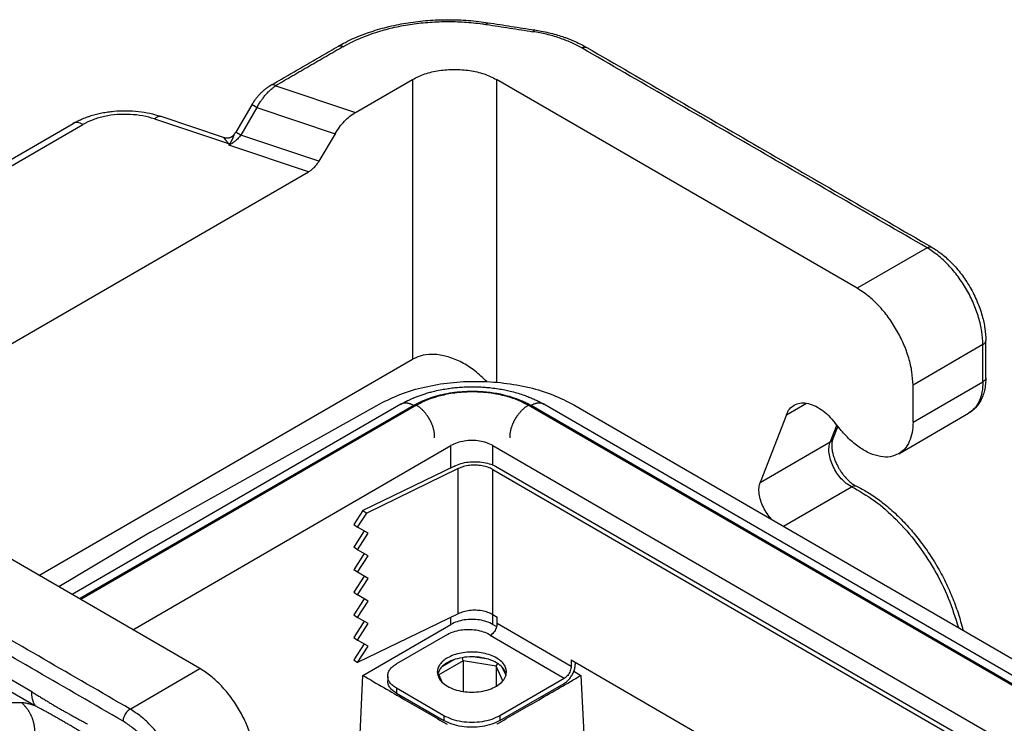
# Model space of a CAD drawing. Units: millimetres. Extents: x 0 to 297, y 0 to 210.
# Drawn here: x 21 to 41, y 54 to 68 of the extents above; entities that cross this region are included whole.
import ezdxf

# ---------------------------------------------------------------- set-up
doc = ezdxf.new("R2010")
doc.units = ezdxf.units.MM

msp = doc.modelspace()

# ---------------------------------------------------------------- linework, layer by layer
at = {"color": 2, "linetype": 'Continuous'}
for p, q in [((27.669, 66.181), (28.821, 66.848)), ((28.821, 66.848), (28.821, 61.188)), ((30.518, 66.848), (30.518, 60.723)), ((37.815, 62.624), (30.518, 66.848)), ((26.056, 66.72), (27.669, 66.181)), ((25.573, 66.336), (25.244, 65.78)), ((25.674, 66.279), (25.346, 65.723)), ((25.674, 66.279), (27.255, 65.75)), ((17.468, 63.362), (21.954, 65.958)), ((17.668, 63.342), (22.155, 65.938)), ((23.603, 66.049), (25.1, 65.549)), ((23.73, 66.102), (25.014, 65.673)), ((27.255, 65.75), (26.927, 65.194)), ((26.927, 65.194), (25.346, 65.723)), ((26.72, 64.979), (25.106, 65.518)), ((19.326, 60.7), (26.72, 64.979)), ((39.23, 63.443), (37.815, 62.624)), ((40.42, 60.815), (40.42, 61.565)), ((40.361, 61.483), (38.947, 60.664)), ((40.361, 60.733), (40.361, 61.483)), ((21.265, 56.815), (28.821, 61.188)), ((38.947, 59.914), (40.361, 60.733)), ((38.947, 59.914), (38.947, 60.664)), ((28.585, 60.277), (21.934, 56.428)), ((28.845, 60.251), (22.087, 56.339)), ((28.902, 60.256), (22.111, 56.326)), ((23.518, 57.693), (28.157, 60.286)), ((53.145, 47.533), (31.162, 60.256)), ((53.169, 47.547), (31.219, 60.251)), ((31.479, 60.277), (31.479, 60.277)), ((53.322, 47.635), (31.479, 60.277)), ((32.082, 60.266), (53.614, 47.804)), ((36.386, 60.066), (36.789, 60.299)), ((36.386, 60.066), (35.857, 58.697)), ((38.658, 59.276), (40.072, 60.094)), ((37.404, 59.859), (37.271, 59.515)), ((37.424, 59.833), (37.325, 59.576)), ((37.446, 59.805), (37.374, 59.897)), ((23.162, 55.717), (29.599, 59.443)), ((29.599, 58.994), (29.599, 59.443)), ((30.447, 59.048), (30.447, 59.443)), ((30.447, 59.443), (52.085, 46.919)), ((35.857, 58.697), (37.271, 59.515)), ((24.522, 54.93), (17.224, 59.154)), ((29.668, 59.028), (27.818, 58.13)), ((29.745, 58.975), (27.895, 58.076)), ((29.745, 56.039), (29.745, 58.975)), ((30.532, 59.006), (51.751, 46.726)), ((30.447, 56.022), (30.447, 58.957)), ((30.447, 58.957), (51.666, 46.677)), ((36.324, 57.811), (37.703, 58.61)), ((27.818, 58.13), (27.634, 57.845)), ((27.711, 57.791), (27.895, 58.076)), ((27.818, 58.13), (27.895, 58.076)), ((27.634, 57.845), (27.711, 57.791)), ((27.926, 57.667), (27.711, 57.791)), ((23.518, 57.693), (21.666, 56.583)), ((27.845, 57.714), (27.634, 57.388)), ((27.711, 57.335), (27.926, 57.667)), ((27.711, 57.335), (27.634, 57.388)), ((27.845, 57.258), (27.634, 56.931)), ((27.926, 57.211), (27.711, 57.335)), ((27.711, 56.878), (27.926, 57.211)), ((27.711, 56.878), (27.634, 56.931)), ((27.845, 56.801), (27.634, 56.475)), ((27.926, 56.754), (27.711, 56.878)), ((27.711, 56.421), (27.926, 56.754)), ((21.117, 54.459), (17.808, 56.374)), ((27.634, 56.475), (27.711, 56.421)), ((27.926, 56.297), (27.711, 56.421)), ((27.845, 56.344), (27.634, 56.018)), ((27.711, 55.965), (27.926, 56.297)), ((17.884, 56.092), (21.193, 54.177)), ((27.634, 56.018), (27.711, 55.965)), ((29.745, 56.039), (27.711, 55.051)), ((30.447, 55.823), (30.447, 56.022)), ((30.447, 56.022), (30.532, 55.972)), ((27.845, 55.888), (27.634, 55.561)), ((27.926, 55.841), (27.711, 55.965)), ((27.711, 55.508), (27.926, 55.841)), ((27.817, 54.792), (29.599, 55.823)), ((29.599, 55.823), (29.599, 55.968)), ((30.447, 55.823), (30.523, 55.779)), ((30.532, 55.842), (30.532, 55.972)), ((32.031, 54.974), (30.532, 55.842)), ((29.528, 55.622), (28.496, 55.024)), ((30.377, 55.622), (30.404, 55.606)), ((31.89, 54.729), (30.391, 55.597)), ((27.634, 55.561), (27.711, 55.508)), ((27.845, 55.431), (27.634, 55.105)), ((27.926, 55.384), (27.711, 55.508)), ((27.711, 55.051), (27.926, 55.384)), ((27.634, 55.105), (27.711, 55.051)), ((29.844, 55.085), (29.354, 54.801)), ((29.66, 55.109), (29.425, 54.973)), ((29.844, 55.085), (29.83, 55.152)), ((30.513, 54.981), (29.844, 55.085)), ((29.844, 55.085), (29.844, 54.469)), ((30.36, 55.118), (30.039, 55.167)), ((30.513, 54.981), (30.546, 55.032)), ((30.651, 54.682), (30.513, 54.981)), ((30.513, 54.981), (30.513, 54.571)), ((32.031, 55.105), (49.129, 45.209)), ((32.031, 55.105), (32.031, 54.974)), ((32.116, 55.023), (32.116, 55.056)), ((23.108, 54.112), (24.522, 54.93)), ((27.76, 53.608), (27.817, 54.792)), ((29.354, 54.801), (29.331, 54.822)), ((29.354, 54.801), (29.423, 54.652)), ((30.713, 54.792), (30.637, 54.957)), ((32.086, 54.875), (32.229, 54.792)), ((32.229, 54.792), (32.286, 53.608)), ((28.32, 54.778), (28.32, 54.681)), ((31.89, 54.729), (30.589, 53.976)), ((30.589, 53.878), (31.89, 54.631)), ((28.496, 54.533), (28.496, 54.435)), ((29.457, 53.976), (28.496, 54.533)), ((28.496, 54.435), (29.457, 53.878)), ((20.608, 54.247), (20.911, 54.244)), ((29.457, 53.976), (29.457, 53.878)), ((30.589, 53.976), (30.589, 53.878))]:
    msp.add_line(p, q, dxfattribs=at)
for points, knots in [([(27.321, 67.521), (27.368, 67.547), (27.47, 67.604), (27.63, 67.68), (27.802, 67.751), (27.978, 67.814), (28.16, 67.871), (28.35, 67.921), (28.541, 67.962), (28.803, 68.008), (29.134, 68.046), (29.472, 68.059), (29.745, 68.054), (29.953, 68.042), (30.155, 68.023), (30.288, 68.004), (30.35, 67.995)], [0, 0, 0, 0, 0.160865, 0.349119, 0.532145, 0.719365, 0.910731, 1.10279, 1.309806, 1.496933, 1.899712, 2.307368, 2.512294, 2.716556, 2.932719, 3.120167, 3.120167, 3.120167, 3.120167]), ([(27.421, 67.511), (27.425, 67.513), (27.431, 67.516), (27.444, 67.524), (27.462, 67.534), (27.537, 67.575), (27.671, 67.642), (27.87, 67.727), (28.118, 67.815), (28.417, 67.897), (28.768, 67.965), (29.131, 68.007), (29.5, 68.024), (29.869, 68.013), (30.124, 67.988), (30.264, 67.968), (30.288, 67.965), (30.306, 67.962), (30.315, 67.961), (30.319, 67.96)], [0, 0, 0, 0, 0.011195, 0.022416, 0.046488, 0.070682, 0.279774, 0.496368, 0.720198, 1.067328, 1.425619, 1.791708, 2.161979, 2.532686, 2.900071, 2.928793, 2.957462, 2.970857, 2.984241, 2.984241, 2.984241, 2.984241]), ([(30.319, 67.96), (30.32, 67.963), (30.323, 67.968), (30.326, 67.974), (30.329, 67.978), (30.331, 67.981), (30.333, 67.984), (30.335, 67.986), (30.336, 67.988), (30.338, 67.99), (30.34, 67.992), (30.343, 67.993), (30.346, 67.995), (30.348, 67.995), (30.35, 67.995)], [0, 0, 0, 0, 0.00861982, 0.01662365, 0.02036232, 0.02390949, 0.02725512, 0.03039119, 0.03331243, 0.03601727, 0.03850905, 0.04079776, 0.04484041, 0.04844061, 0.04844061, 0.04844061, 0.04844061]), ([(30.35, 67.995), (30.428, 67.983), (30.585, 67.958), (30.82, 67.922), (31.055, 67.885), (31.212, 67.861), (31.29, 67.849)], [0, 0, 0, 0, 0.237895, 0.4757901, 0.7136851, 0.9515801, 0.9515801, 0.9515801, 0.9515801]), ([(31.29, 67.849), (31.289, 67.849), (31.286, 67.849), (31.283, 67.848), (31.281, 67.846), (31.279, 67.844), (31.277, 67.842), (31.275, 67.84), (31.273, 67.838), (31.271, 67.835), (31.269, 67.832), (31.266, 67.828), (31.263, 67.822), (31.261, 67.817), (31.259, 67.814)], [0, 0, 0, 0, 0.00360007, 0.00764282, 0.00993165, 0.01242362, 0.01512868, 0.01805018, 0.02118652, 0.02453244, 0.02807993, 0.03181892, 0.03982343, 0.04844395, 0.04844395, 0.04844395, 0.04844395]), ([(32.246, 67.485), (32.174, 67.523), (32.028, 67.601), (31.788, 67.691), (31.53, 67.766), (31.351, 67.798), (31.259, 67.814)], [0, 0, 0, 0, 0.242279, 0.498768, 0.767353, 1.045294, 1.045294, 1.045294, 1.045294]), ([(31.29, 67.849), (31.335, 67.841), (31.432, 67.825), (31.577, 67.794), (31.72, 67.756), (31.831, 67.722), (31.917, 67.692), (31.982, 67.668), (32.047, 67.642), (32.133, 67.605), (32.234, 67.557), (32.311, 67.514), (32.346, 67.495)], [0, 0, 0, 0, 0.136907, 0.294343, 0.446276, 0.579021, 0.643152, 0.718433, 0.787177, 0.855139, 0.998762, 1.119754, 1.119754, 1.119754, 1.119754]), ([(27.321, 67.521), (27.323, 67.522), (27.326, 67.524), (27.332, 67.526), (27.338, 67.528), (27.344, 67.529), (27.35, 67.53), (27.356, 67.53), (27.363, 67.53), (27.369, 67.53), (27.376, 67.529), (27.382, 67.527), (27.389, 67.525), (27.396, 67.523), (27.402, 67.52), (27.409, 67.518), (27.415, 67.514), (27.419, 67.512), (27.421, 67.511)], [0, 0, 0, 0, 0.0059869, 0.0119981, 0.0180564, 0.0241824, 0.0303934, 0.0367029, 0.0431204, 0.0496511, 0.0562962, 0.0630531, 0.0699158, 0.0768756, 0.0839212, 0.0910396, 0.0982165, 0.1054367, 0.1054367, 0.1054367, 0.1054367]), ([(25.955, 66.73), (26.069, 66.796), (26.297, 66.928), (26.638, 67.126), (26.98, 67.323), (27.207, 67.455), (27.321, 67.521)], [0, 0, 0, 0, 0.394489, 0.788978, 1.183479, 1.57798, 1.57798, 1.57798, 1.57798]), ([(27.421, 67.511), (27.307, 67.445), (27.08, 67.313), (26.738, 67.116), (26.397, 66.918), (26.169, 66.786), (26.056, 66.72)], [0, 0, 0, 0, 0.3945, 0.789, 1.1835, 1.578, 1.578, 1.578, 1.578]), ([(32.246, 67.485), (32.248, 67.486), (32.252, 67.488), (32.258, 67.492), (32.265, 67.494), (32.271, 67.497), (32.278, 67.499), (32.285, 67.501), (32.291, 67.503), (32.298, 67.504), (32.304, 67.504), (32.311, 67.504), (32.317, 67.504), (32.323, 67.503), (32.329, 67.502), (32.335, 67.5), (32.341, 67.498), (32.344, 67.496), (32.346, 67.495)], [0, 0, 0, 0, 0.0072216, 0.0143999, 0.0215196, 0.0285663, 0.0355272, 0.0423908, 0.0491486, 0.0557944, 0.0623256, 0.0687434, 0.075053, 0.0812639, 0.0873896, 0.0934475, 0.0994582, 0.1054444, 0.1054444, 0.1054444, 0.1054444]), ([(32.346, 67.495), (32.928, 67.158), (34.092, 66.484), (35.838, 65.474), (37.584, 64.463), (38.748, 63.789), (39.33, 63.453)], [0, 0, 0, 0, 2.017363, 4.034721, 6.052082, 8.069442, 8.069442, 8.069442, 8.069442]), ([(28.821, 66.848), (28.903, 66.888), (29.074, 66.972), (29.363, 67.035), (29.67, 67.059), (29.976, 67.035), (30.266, 66.972), (30.436, 66.888), (30.518, 66.848)], [0, 0, 0, 0, 0.271935, 0.569553, 0.881036, 1.192519, 1.490137, 1.762072, 1.762072, 1.762072, 1.762072]), ([(26.056, 66.72), (26.053, 66.721), (26.049, 66.724), (26.043, 66.727), (26.036, 66.73), (26.03, 66.733), (26.023, 66.735), (26.017, 66.737), (26.01, 66.738), (26.003, 66.739), (25.997, 66.74), (25.99, 66.74), (25.984, 66.739), (25.978, 66.739), (25.972, 66.737), (25.966, 66.735), (25.961, 66.733), (25.957, 66.731), (25.955, 66.73)], [0, 0, 0, 0, 0.0072188, 0.0143943, 0.0215114, 0.0285556, 0.035514, 0.0423754, 0.049131, 0.0557749, 0.0623043, 0.0687206, 0.0750288, 0.0812384, 0.0873629, 0.0934198, 0.0994294, 0.1054147, 0.1054147, 0.1054147, 0.1054147]), ([(25.602, 66.383), (25.608, 66.393), (25.621, 66.411), (25.639, 66.437), (25.658, 66.462), (25.686, 66.498), (25.722, 66.539), (25.768, 66.587), (25.813, 66.628), (25.853, 66.661), (25.884, 66.684), (25.903, 66.697), (25.918, 66.707), (25.93, 66.715), (25.943, 66.723), (25.951, 66.728), (25.955, 66.73)], [0, 0, 0, 0, 0.0360618, 0.0655365, 0.0964804, 0.1303174, 0.202582, 0.2596864, 0.3283729, 0.3857186, 0.4171098, 0.4422678, 0.4559581, 0.4708876, 0.486285, 0.5002285, 0.5002285, 0.5002285, 0.5002285]), ([(25.674, 66.279), (25.687, 66.302), (25.713, 66.348), (25.755, 66.413), (25.8, 66.475), (25.848, 66.536), (25.9, 66.591), (25.953, 66.642), (26.003, 66.684), (26.039, 66.709), (26.056, 66.72)], [0, 0, 0, 0, 0.0808697, 0.1585746, 0.2293953, 0.3119056, 0.3915395, 0.456424, 0.5306833, 0.5891536, 0.5891536, 0.5891536, 0.5891536]), ([(25.573, 66.336), (25.575, 66.34), (25.58, 66.348), (25.587, 66.359), (25.594, 66.371), (25.599, 66.378), (25.602, 66.383)], [0, 0, 0, 0, 0.01387934, 0.02765718, 0.03986543, 0.05509458, 0.05509458, 0.05509458, 0.05509458]), ([(25.674, 66.279), (25.673, 66.279), (25.671, 66.28), (25.668, 66.282), (25.665, 66.284), (25.662, 66.286), (25.659, 66.287), (25.656, 66.289), (25.654, 66.291), (25.651, 66.292), (25.648, 66.294), (25.645, 66.296), (25.642, 66.297), (25.639, 66.299), (25.637, 66.3), (25.634, 66.302), (25.632, 66.303), (25.631, 66.304), (25.629, 66.305), (25.627, 66.306), (25.625, 66.307), (25.623, 66.308), (25.621, 66.309), (25.62, 66.31), (25.618, 66.311), (25.616, 66.312), (25.614, 66.313), (25.613, 66.314), (25.611, 66.315), (25.609, 66.316), (25.608, 66.317), (25.606, 66.318), (25.605, 66.319), (25.603, 66.319), (25.602, 66.32), (25.601, 66.321), (25.599, 66.322), (25.598, 66.322), (25.597, 66.323), (25.596, 66.324), (25.595, 66.324), (25.594, 66.325), (25.592, 66.326), (25.591, 66.326), (25.59, 66.327), (25.589, 66.327), (25.588, 66.328), (25.587, 66.328), (25.586, 66.329), (25.586, 66.329), (25.585, 66.33), (25.584, 66.33), (25.583, 66.331), (25.582, 66.331), (25.582, 66.332), (25.581, 66.332), (25.58, 66.332), (25.58, 66.333), (25.579, 66.333), (25.578, 66.333), (25.578, 66.334), (25.577, 66.334), (25.577, 66.334), (25.576, 66.334), (25.576, 66.335), (25.576, 66.335), (25.575, 66.335), (25.575, 66.335), (25.575, 66.335), (25.574, 66.335), (25.574, 66.335), (25.574, 66.336), (25.574, 66.336), (25.573, 66.336), (25.573, 66.336), (25.573, 66.336), (25.573, 66.336), (25.573, 66.336), (25.573, 66.336), (25.573, 66.336), (25.573, 66.336), (25.573, 66.336), (25.573, 66.336), (25.573, 66.336)], [0, 0, 0, 0, 0.0034442, 0.0068875, 0.0103273, 0.0137607, 0.017185, 0.0205976, 0.0239957, 0.0273767, 0.0307377, 0.034076, 0.0373891, 0.040674, 0.0439282, 0.0461346, 0.0483239, 0.050495, 0.052647, 0.0547789, 0.0568897, 0.0589783, 0.0610439, 0.0630855, 0.0651019, 0.0670923, 0.0690557, 0.0709911, 0.0728975, 0.0747739, 0.0766193, 0.0784327, 0.0802132, 0.0819598, 0.0834406, 0.0848948, 0.0863221, 0.0877218, 0.0890933, 0.0904363, 0.0917502, 0.0930344, 0.0942884, 0.0955117, 0.0967039, 0.0978646, 0.0989933, 0.1000894, 0.1011527, 0.1021828, 0.1031794, 0.104142, 0.1050704, 0.1059642, 0.106823, 0.1076465, 0.1083706, 0.1090645, 0.1097282, 0.1103616, 0.1109646, 0.1115371, 0.112079, 0.1125901, 0.1130705, 0.1135199, 0.1139383, 0.1143255, 0.114682, 0.1150074, 0.1153019, 0.1155655, 0.1157982, 0.1160003, 0.1161718, 0.1163131, 0.1164245, 0.116489, 0.1165378, 0.1165568, 0.1165726, 0.116586, 0.1165978, 0.1165978, 0.1165978, 0.1165978]), ([(25.602, 66.383), (25.602, 66.383), (25.602, 66.383), (25.602, 66.383), (25.602, 66.383), (25.602, 66.383), (25.602, 66.383)], [0, 0, 0, 0, 0.000002492128, 0.000004984256, 0.000007476483, 0.000009968709, 0.000009968709, 0.000009968709, 0.000009968709]), ([(21.954, 65.958), (21.982, 65.973), (22.037, 66.004), (22.127, 66.046), (22.221, 66.083), (22.323, 66.118), (22.428, 66.147), (22.541, 66.172), (22.658, 66.192), (22.821, 66.211), (23.029, 66.22), (23.273, 66.204), (23.508, 66.168), (23.657, 66.124), (23.73, 66.102)], [0, 0, 0, 0, 0.093652, 0.188905, 0.298081, 0.397523, 0.510523, 0.624996, 0.745662, 0.86736, 1.11723, 1.366772, 1.601217, 1.83024, 1.83024, 1.83024, 1.83024]), ([(23.603, 66.049), (23.524, 66.071), (23.362, 66.117), (23.107, 66.144), (22.848, 66.142), (22.596, 66.106), (22.361, 66.043), (22.222, 65.972), (22.155, 65.938)], [0, 0, 0, 0, 0.246786, 0.504739, 0.765978, 1.022304, 1.265997, 1.490677, 1.490677, 1.490677, 1.490677]), ([(27.255, 65.75), (27.284, 65.795), (27.34, 65.884), (27.442, 66.002), (27.55, 66.104), (27.63, 66.156), (27.669, 66.181)], [0, 0, 0, 0, 0.1594719, 0.3156315, 0.4646692, 0.6033827, 0.6033827, 0.6033827, 0.6033827]), ([(22.155, 65.938), (22.137, 65.948), (22.102, 65.966), (22.048, 65.978), (21.997, 65.978), (21.968, 65.965), (21.954, 65.958)], [0, 0, 0, 0, 0.0609934, 0.1155314, 0.1645536, 0.210313, 0.210313, 0.210313, 0.210313]), ([(23.603, 66.049), (23.614, 66.059), (23.635, 66.078), (23.668, 66.097), (23.7, 66.108), (23.72, 66.104), (23.73, 66.102)], [0, 0, 0, 0, 0.0451009, 0.0833133, 0.1154974, 0.1439663, 0.1439663, 0.1439663, 0.1439663]), ([(25.014, 65.673), (25.019, 65.671), (25.027, 65.669), (25.039, 65.666), (25.053, 65.665), (25.072, 65.664), (25.098, 65.666), (25.123, 65.672), (25.143, 65.679), (25.157, 65.686), (25.171, 65.695), (25.184, 65.704), (25.196, 65.714), (25.207, 65.725), (25.217, 65.737), (25.223, 65.746), (25.226, 65.75)], [0, 0, 0, 0, 0.0138989, 0.0250648, 0.0391711, 0.053753, 0.0844564, 0.1157746, 0.1303779, 0.1474819, 0.1633782, 0.1792922, 0.1952333, 0.210956, 0.2253988, 0.2422046, 0.2422046, 0.2422046, 0.2422046]), ([(25.133, 65.553), (25.133, 65.554), (25.134, 65.554), (25.135, 65.556), (25.136, 65.558), (25.138, 65.561), (25.14, 65.564), (25.142, 65.568), (25.145, 65.572), (25.148, 65.578), (25.151, 65.584), (25.154, 65.589), (25.157, 65.595), (25.16, 65.6), (25.163, 65.606), (25.165, 65.611), (25.168, 65.616), (25.171, 65.622), (25.173, 65.627), (25.176, 65.634), (25.18, 65.643), (25.184, 65.653), (25.188, 65.663), (25.192, 65.671), (25.194, 65.677), (25.196, 65.682), (25.198, 65.686), (25.2, 65.691), (25.201, 65.695), (25.203, 65.699), (25.204, 65.703), (25.206, 65.707), (25.208, 65.712), (25.21, 65.717), (25.212, 65.722), (25.214, 65.727), (25.216, 65.731), (25.218, 65.735), (25.22, 65.739), (25.222, 65.743), (25.224, 65.747), (25.225, 65.749), (25.226, 65.75)], [0, 0, 0, 0, 0.0013476, 0.0026873, 0.0061437, 0.0095541, 0.0129281, 0.0162755, 0.0227863, 0.0292301, 0.0355604, 0.0418604, 0.0480701, 0.0542572, 0.0603356, 0.0663976, 0.0723887, 0.0783619, 0.0842345, 0.0900728, 0.101311, 0.1124361, 0.1230447, 0.1334808, 0.1384816, 0.1434205, 0.1482124, 0.1529431, 0.1575163, 0.1620218, 0.1663662, 0.1706336, 0.1763994, 0.1819973, 0.1872438, 0.1923164, 0.1970569, 0.2016096, 0.2058354, 0.209857, 0.2142464, 0.2183529, 0.2183529, 0.2183529, 0.2183529]), ([(25.226, 65.75), (25.228, 65.753), (25.231, 65.758), (25.236, 65.766), (25.24, 65.773), (25.243, 65.778), (25.244, 65.78)], [0, 0, 0, 0, 0.00991032, 0.01768736, 0.02730338, 0.03499254, 0.03499254, 0.03499254, 0.03499254]), ([(25.346, 65.723), (25.345, 65.723), (25.343, 65.725), (25.34, 65.726), (25.337, 65.728), (25.334, 65.73), (25.331, 65.731), (25.328, 65.733), (25.325, 65.735), (25.322, 65.737), (25.319, 65.738), (25.316, 65.74), (25.314, 65.742), (25.311, 65.743), (25.308, 65.745), (25.306, 65.746), (25.304, 65.747), (25.302, 65.748), (25.3, 65.749), (25.298, 65.75), (25.297, 65.751), (25.295, 65.752), (25.293, 65.753), (25.291, 65.754), (25.29, 65.755), (25.288, 65.756), (25.286, 65.757), (25.284, 65.758), (25.283, 65.759), (25.281, 65.76), (25.28, 65.761), (25.278, 65.762), (25.276, 65.763), (25.275, 65.764), (25.274, 65.764), (25.272, 65.765), (25.271, 65.766), (25.27, 65.767), (25.269, 65.767), (25.268, 65.768), (25.266, 65.769), (25.265, 65.769), (25.264, 65.77), (25.263, 65.77), (25.262, 65.771), (25.261, 65.771), (25.26, 65.772), (25.259, 65.773), (25.258, 65.773), (25.257, 65.774), (25.256, 65.774), (25.256, 65.775), (25.255, 65.775), (25.254, 65.775), (25.253, 65.776), (25.252, 65.776), (25.252, 65.777), (25.251, 65.777), (25.251, 65.777), (25.25, 65.777), (25.25, 65.778), (25.249, 65.778), (25.249, 65.778), (25.248, 65.778), (25.248, 65.779), (25.247, 65.779), (25.247, 65.779), (25.247, 65.779), (25.246, 65.779), (25.246, 65.78), (25.246, 65.78), (25.245, 65.78), (25.245, 65.78), (25.245, 65.78), (25.245, 65.78), (25.245, 65.78), (25.245, 65.78), (25.245, 65.78), (25.244, 65.78), (25.244, 65.78), (25.244, 65.78), (25.244, 65.78), (25.244, 65.78), (25.244, 65.78)], [0, 0, 0, 0, 0.0034442, 0.0068876, 0.0103273, 0.0137607, 0.017185, 0.0205977, 0.0239958, 0.0273767, 0.0307377, 0.0340761, 0.0373891, 0.0406741, 0.0439282, 0.0461347, 0.048324, 0.0504951, 0.0526471, 0.054779, 0.0568897, 0.0589784, 0.061044, 0.0630855, 0.065102, 0.0670924, 0.0690558, 0.0709912, 0.0728976, 0.074774, 0.0766194, 0.0784328, 0.0802133, 0.0819599, 0.0834407, 0.0848949, 0.0863222, 0.0877219, 0.0890934, 0.0904364, 0.0917503, 0.0930345, 0.0942885, 0.0955118, 0.096704, 0.0978647, 0.0989934, 0.1000895, 0.1011528, 0.1021829, 0.1031794, 0.1041421, 0.1050705, 0.1059643, 0.1068231, 0.1076466, 0.1083706, 0.1090646, 0.1097283, 0.1103617, 0.1109647, 0.1115372, 0.112079, 0.1125902, 0.1130705, 0.1135199, 0.1139383, 0.1143256, 0.114682, 0.1150074, 0.1153019, 0.1155655, 0.1157983, 0.1160003, 0.1161718, 0.1163131, 0.1164245, 0.116489, 0.1165378, 0.1165568, 0.1165726, 0.116586, 0.1165979, 0.1165979, 0.1165979, 0.1165979]), ([(25.1, 65.549), (25.099, 65.55), (25.098, 65.551), (25.096, 65.554), (25.095, 65.555), (25.094, 65.557), (25.093, 65.558), (25.091, 65.561), (25.088, 65.565), (25.084, 65.57), (25.08, 65.575), (25.076, 65.58), (25.072, 65.585), (25.066, 65.592), (25.059, 65.601), (25.051, 65.61), (25.043, 65.62), (25.034, 65.63), (25.026, 65.641), (25.019, 65.65), (25.015, 65.657), (25.012, 65.661), (25.01, 65.665), (25.009, 65.668), (25.009, 65.671), (25.009, 65.673), (25.012, 65.674), (25.013, 65.673), (25.014, 65.673)], [0, 0, 0, 0, 0.0036952, 0.0062834, 0.0078996, 0.0095267, 0.0112285, 0.01281, 0.0198497, 0.0261969, 0.0331943, 0.0396719, 0.0460352, 0.0530604, 0.0658603, 0.0791588, 0.0916758, 0.1037196, 0.1184702, 0.1321604, 0.1376685, 0.1431651, 0.1471544, 0.150922, 0.1536082, 0.1550402, 0.1567022, 0.1598527, 0.1598527, 0.1598527, 0.1598527]), ([(25.1, 65.549), (25.101, 65.549), (25.104, 65.549), (25.108, 65.549), (25.112, 65.55), (25.116, 65.55), (25.121, 65.551), (25.125, 65.552), (25.129, 65.552), (25.132, 65.553), (25.133, 65.553)], [0, 0, 0, 0, 0.00419337, 0.00839391, 0.01260007, 0.01681027, 0.02102294, 0.0252365, 0.02944938, 0.03365999, 0.03365999, 0.03365999, 0.03365999]), ([(25.1, 65.549), (25.1, 65.547), (25.101, 65.543), (25.102, 65.538), (25.103, 65.534), (25.103, 65.531), (25.104, 65.529), (25.104, 65.527), (25.105, 65.525), (25.105, 65.524), (25.105, 65.522), (25.106, 65.521), (25.106, 65.519), (25.106, 65.519), (25.106, 65.518), (25.106, 65.518)], [0, 0, 0, 0, 0.00551041, 0.01067374, 0.01547536, 0.01749278, 0.0195799, 0.02167128, 0.02370147, 0.02560505, 0.02731657, 0.02877059, 0.02990167, 0.03064438, 0.03093328, 0.03093328, 0.03093328, 0.03093328]), ([(25.346, 65.723), (25.338, 65.712), (25.321, 65.689), (25.293, 65.657), (25.265, 65.628), (25.235, 65.601), (25.205, 65.577), (25.174, 65.555), (25.141, 65.535), (25.118, 65.524), (25.106, 65.518)], [0, 0, 0, 0, 0.0413922, 0.0830194, 0.1277042, 0.1648173, 0.201435, 0.2438091, 0.2786009, 0.318664, 0.318664, 0.318664, 0.318664]), ([(25.133, 65.553), (25.132, 65.551), (25.129, 65.547), (25.125, 65.542), (25.121, 65.538), (25.118, 65.533), (25.115, 65.53), (25.113, 65.526), (25.111, 65.524), (25.109, 65.522), (25.108, 65.521), (25.108, 65.52), (25.107, 65.519), (25.106, 65.519), (25.106, 65.518)], [0, 0, 0, 0, 0.00717203, 0.01426426, 0.01959549, 0.02487881, 0.02973642, 0.03455336, 0.03694651, 0.03932897, 0.04051607, 0.04170064, 0.04287841, 0.04406867, 0.04406867, 0.04406867, 0.04406867]), ([(26.927, 65.194), (26.913, 65.172), (26.884, 65.128), (26.834, 65.069), (26.78, 65.018), (26.739, 64.992), (26.72, 64.979)], [0, 0, 0, 0, 0.079736, 0.1578158, 0.2323346, 0.3016913, 0.3016913, 0.3016913, 0.3016913]), ([(39.23, 63.443), (39.239, 63.447), (39.256, 63.456), (39.283, 63.462), (39.308, 63.462), (39.323, 63.456), (39.33, 63.453)], [0, 0, 0, 0, 0.0304967, 0.0577657, 0.0822768, 0.1051565, 0.1051565, 0.1051565, 0.1051565]), ([(40.361, 61.483), (40.356, 61.572), (40.347, 61.758), (40.279, 62.039), (40.175, 62.323), (40.035, 62.6), (39.865, 62.86), (39.67, 63.093), (39.461, 63.292), (39.305, 63.394), (39.23, 63.443)], [0, 0, 0, 0, 0.268015, 0.5573, 0.861895, 1.174505, 1.48719, 1.792006, 2.081641, 2.3501, 2.3501, 2.3501, 2.3501]), ([(39.33, 63.453), (39.399, 63.408), (39.542, 63.316), (39.703, 63.166), (39.831, 63.028), (39.925, 62.911), (40.017, 62.782), (40.102, 62.644), (40.181, 62.498), (40.245, 62.358), (40.302, 62.213), (40.358, 62.034), (40.408, 61.816), (40.416, 61.647), (40.42, 61.565)], [0, 0, 0, 0, 0.246854, 0.507692, 0.658322, 0.811596, 0.957601, 1.134232, 1.295954, 1.456644, 1.596682, 1.759948, 2.019987, 2.266039, 2.266039, 2.266039, 2.266039]), ([(38.947, 60.664), (38.942, 60.754), (38.933, 60.94), (38.864, 61.22), (38.761, 61.505), (38.62, 61.782), (38.45, 62.042), (38.256, 62.274), (38.047, 62.474), (37.891, 62.575), (37.815, 62.624)], [0, 0, 0, 0, 0.268015, 0.5573, 0.861895, 1.174505, 1.48719, 1.792006, 2.081641, 2.3501, 2.3501, 2.3501, 2.3501]), ([(40.361, 61.483), (40.37, 61.488), (40.386, 61.499), (40.405, 61.519), (40.417, 61.541), (40.419, 61.557), (40.42, 61.565)], [0, 0, 0, 0, 0.0304357, 0.057677, 0.0821936, 0.1051009, 0.1051009, 0.1051009, 0.1051009]), ([(30.324, 60.735), (30.245, 60.811), (30.091, 60.959), (29.826, 61.127), (29.555, 61.242), (29.289, 61.293), (29.036, 61.285), (28.891, 61.219), (28.821, 61.188)], [0, 0, 0, 0, 0.326351, 0.640234, 0.934371, 1.204404, 1.450343, 1.677804, 1.677804, 1.677804, 1.677804]), ([(40.42, 60.815), (40.419, 60.774), (40.416, 60.686), (40.396, 60.563), (40.362, 60.449), (40.308, 60.328), (40.219, 60.197), (40.12, 60.128), (40.072, 60.094)], [0, 0, 0, 0, 0.1230099, 0.2632415, 0.3729514, 0.4771105, 0.6626278, 0.836877, 0.836877, 0.836877, 0.836877]), ([(40.42, 60.815), (40.419, 60.807), (40.417, 60.791), (40.405, 60.769), (40.386, 60.749), (40.37, 60.738), (40.361, 60.733)], [0, 0, 0, 0, 0.0229073, 0.0474239, 0.0746651, 0.1051009, 0.1051009, 0.1051009, 0.1051009]), ([(28.157, 60.286), (28.297, 60.355), (28.588, 60.499), (29.071, 60.636), (29.589, 60.724), (30.127, 60.75), (30.663, 60.718), (31.179, 60.626), (31.658, 60.484), (31.944, 60.337), (32.082, 60.266)], [0, 0, 0, 0, 0.467892, 0.971276, 1.499879, 2.041288, 2.582087, 3.108908, 3.60948, 4.073786, 4.073786, 4.073786, 4.073786]), ([(28.585, 60.277), (28.591, 60.28), (28.603, 60.287), (28.621, 60.297), (28.641, 60.308), (28.668, 60.323), (28.703, 60.341), (28.754, 60.366), (28.82, 60.395), (28.898, 60.428), (28.977, 60.457), (29.061, 60.486), (29.147, 60.512), (29.255, 60.541), (29.374, 60.568), (29.502, 60.59), (29.62, 60.607), (29.74, 60.62), (29.872, 60.629), (29.996, 60.632), (30.112, 60.631), (30.213, 60.627), (30.315, 60.62), (30.43, 60.609), (30.553, 60.592), (30.68, 60.569), (30.805, 60.542), (30.927, 60.51), (31.046, 60.472), (31.15, 60.434), (31.24, 60.398), (31.309, 60.366), (31.362, 60.34), (31.396, 60.323), (31.422, 60.309), (31.442, 60.298), (31.461, 60.288), (31.473, 60.28), (31.479, 60.277)], [0, 0, 0, 0, 0.021236, 0.042318, 0.061988, 0.08864, 0.133222, 0.180299, 0.260392, 0.348799, 0.434373, 0.514493, 0.612972, 0.70345, 0.850154, 0.980881, 1.092849, 1.207918, 1.340837, 1.48995, 1.581016, 1.688303, 1.794084, 1.886496, 2.035561, 2.165542, 2.274838, 2.417892, 2.543784, 2.651737, 2.74805, 2.834341, 2.880437, 2.924602, 2.947996, 2.970124, 2.991606, 3.013248, 3.013248, 3.013248, 3.013248]), ([(40.361, 60.733), (40.358, 60.662), (40.352, 60.527), (40.295, 60.344), (40.206, 60.191), (40.116, 60.125), (40.072, 60.094)], [0, 0, 0, 0, 0.2121023, 0.4018375, 0.5724983, 0.7318917, 0.7318917, 0.7318917, 0.7318917]), ([(31.219, 60.251), (31.211, 60.255), (31.196, 60.264), (31.148, 60.29), (31.073, 60.327), (30.946, 60.381), (30.788, 60.434), (30.618, 60.476), (30.46, 60.505), (30.319, 60.522), (30.176, 60.533), (30.011, 60.537), (29.826, 60.531), (29.622, 60.509), (29.425, 60.472), (29.237, 60.422), (29.061, 60.359), (28.941, 60.304), (28.871, 60.266), (28.854, 60.256), (28.845, 60.251)], [0, 0, 0, 0, 0.026702, 0.053657, 0.163123, 0.276412, 0.466148, 0.663323, 0.803462, 0.945687, 1.089324, 1.233672, 1.440758, 1.64575, 1.846611, 2.041455, 2.228633, 2.406701, 2.437126, 2.467229, 2.467229, 2.467229, 2.467229]), ([(31.162, 60.256), (31.083, 60.297), (30.917, 60.382), (30.685, 60.45), (30.491, 60.49), (30.335, 60.512), (30.184, 60.524), (30.032, 60.528), (29.88, 60.524), (29.721, 60.511), (29.564, 60.488), (29.421, 60.458), (29.283, 60.421), (29.149, 60.375), (29.019, 60.32), (28.94, 60.277), (28.902, 60.256)], [0, 0, 0, 0, 0.268079, 0.557068, 0.720837, 0.861781, 1.031074, 1.174473, 1.318176, 1.487245, 1.653751, 1.791837, 1.926343, 2.081212, 2.21796, 2.34946, 2.34946, 2.34946, 2.34946]), ([(28.845, 60.251), (28.84, 60.254), (28.829, 60.26), (28.812, 60.268), (28.796, 60.276), (28.779, 60.283), (28.761, 60.288), (28.744, 60.293), (28.727, 60.297), (28.713, 60.299), (28.701, 60.3), (28.693, 60.301), (28.685, 60.301), (28.676, 60.301), (28.668, 60.301), (28.66, 60.3), (28.652, 60.299), (28.644, 60.298), (28.636, 60.297), (28.628, 60.295), (28.621, 60.293), (28.613, 60.29), (28.606, 60.287), (28.599, 60.284), (28.592, 60.281), (28.587, 60.278), (28.585, 60.277)], [0, 0, 0, 0, 0.0186941, 0.0372872, 0.0557401, 0.0740153, 0.092079, 0.1099017, 0.1274602, 0.1447384, 0.1532708, 0.1617312, 0.1701201, 0.1784388, 0.1866894, 0.1948743, 0.2029971, 0.2110616, 0.2190727, 0.2270356, 0.2349564, 0.2428414, 0.2506976, 0.2585323, 0.2663533, 0.2741683, 0.2741683, 0.2741683, 0.2741683]), ([(29.269, 59.601), (29.269, 59.607), (29.27, 59.62), (29.269, 59.64), (29.268, 59.661), (29.266, 59.682), (29.263, 59.705), (29.259, 59.727), (29.254, 59.751), (29.248, 59.774), (29.241, 59.799), (29.234, 59.823), (29.225, 59.848), (29.217, 59.869), (29.21, 59.885), (29.204, 59.898), (29.199, 59.91), (29.193, 59.922), (29.187, 59.935), (29.181, 59.947), (29.174, 59.959), (29.167, 59.972), (29.161, 59.984), (29.153, 59.996), (29.146, 60.007), (29.139, 60.019), (29.131, 60.031), (29.124, 60.042), (29.116, 60.053), (29.105, 60.068), (29.092, 60.086), (29.075, 60.106), (29.058, 60.126), (29.041, 60.145), (29.023, 60.162), (29.006, 60.179), (28.988, 60.194), (28.97, 60.209), (28.953, 60.222), (28.936, 60.235), (28.919, 60.246), (28.907, 60.253), (28.902, 60.256)], [0, 0, 0, 0, 0.0191233, 0.0390557, 0.0597976, 0.0813418, 0.1036739, 0.1267706, 0.1506009, 0.1751247, 0.200294, 0.226052, 0.2523349, 0.2790709, 0.2925854, 0.3061835, 0.3198549, 0.3335888, 0.347374, 0.3611994, 0.3750536, 0.3889253, 0.4028027, 0.4166745, 0.4305291, 0.444355, 0.458141, 0.4718758, 0.4855485, 0.4991484, 0.5260871, 0.5526129, 0.5786517, 0.6041364, 0.629007, 0.6532119, 0.6767072, 0.6994579, 0.7214368, 0.7426252, 0.7630121, 0.7825937, 0.7825937, 0.7825937, 0.7825937]), ([(30.795, 59.601), (30.795, 59.607), (30.794, 59.62), (30.795, 59.64), (30.796, 59.661), (30.798, 59.682), (30.801, 59.705), (30.805, 59.727), (30.81, 59.751), (30.816, 59.774), (30.823, 59.799), (30.831, 59.823), (30.839, 59.848), (30.847, 59.869), (30.854, 59.885), (30.86, 59.898), (30.865, 59.91), (30.871, 59.922), (30.877, 59.935), (30.884, 59.947), (30.89, 59.959), (30.897, 59.972), (30.904, 59.984), (30.911, 59.996), (30.918, 60.007), (30.925, 60.019), (30.933, 60.031), (30.941, 60.042), (30.948, 60.053), (30.959, 60.068), (30.973, 60.086), (30.989, 60.106), (31.006, 60.126), (31.024, 60.145), (31.041, 60.162), (31.058, 60.179), (31.076, 60.194), (31.094, 60.209), (31.111, 60.222), (31.128, 60.235), (31.145, 60.246), (31.157, 60.253), (31.162, 60.256)], [0, 0, 0, 0, 0.0191233, 0.0390557, 0.0597976, 0.0813418, 0.1036739, 0.1267706, 0.1506009, 0.1751247, 0.200294, 0.226052, 0.2523349, 0.2790709, 0.2925854, 0.3061835, 0.3198549, 0.3335888, 0.347374, 0.3611994, 0.3750536, 0.3889253, 0.4028027, 0.4166745, 0.4305291, 0.444355, 0.458141, 0.4718758, 0.4855485, 0.4991484, 0.5260871, 0.5526129, 0.5786517, 0.6041364, 0.629007, 0.6532119, 0.6767072, 0.6994579, 0.7214368, 0.7426252, 0.7630121, 0.7825937, 0.7825937, 0.7825937, 0.7825937]), ([(31.479, 60.277), (31.477, 60.278), (31.473, 60.281), (31.465, 60.284), (31.458, 60.287), (31.451, 60.29), (31.443, 60.293), (31.436, 60.295), (31.428, 60.297), (31.42, 60.298), (31.412, 60.299), (31.404, 60.3), (31.396, 60.301), (31.388, 60.301), (31.379, 60.301), (31.371, 60.301), (31.363, 60.3), (31.351, 60.299), (31.337, 60.297), (31.32, 60.293), (31.303, 60.288), (31.286, 60.283), (31.269, 60.276), (31.252, 60.268), (31.235, 60.26), (31.224, 60.254), (31.219, 60.251)], [0, 0, 0, 0, 0.007815, 0.015636, 0.0234708, 0.031327, 0.039212, 0.0471327, 0.0550956, 0.0631067, 0.0711713, 0.079294, 0.087479, 0.0957295, 0.1040482, 0.1124371, 0.1208975, 0.12943, 0.1467081, 0.1642666, 0.1820894, 0.200153, 0.2184282, 0.2368811, 0.2554742, 0.2741683, 0.2741683, 0.2741683, 0.2741683]), ([(31.479, 60.277), (31.479, 60.277), (31.479, 60.277), (31.479, 60.277), (31.479, 60.277)], [0, 0, 0, 0, 0.000001166951, 0.000002333903, 0.000002333903, 0.000002333903, 0.000002333903]), ([(36.386, 60.066), (36.404, 60.107), (36.44, 60.185), (36.509, 60.236), (36.543, 60.26)], [0, 0, 0, 0, 0.1317906, 0.2532202, 0.2532202, 0.2532202, 0.2532202]), ([(36.543, 60.26), (36.581, 60.276), (36.661, 60.311), (36.802, 60.303), (36.949, 60.257), (37.098, 60.17), (37.245, 60.049), (37.33, 59.949), (37.374, 59.897)], [0, 0, 0, 0, 0.1238703, 0.2586873, 0.4113058, 0.5836602, 0.7738658, 0.9774805, 0.9774805, 0.9774805, 0.9774805]), ([(38.658, 59.276), (38.602, 59.251), (38.485, 59.201), (38.28, 59.212), (38.066, 59.28), (37.848, 59.407), (37.634, 59.583), (37.51, 59.729), (37.446, 59.805)], [0, 0, 0, 0, 0.180644, 0.377252, 0.599821, 0.851171, 1.128554, 1.425492, 1.425492, 1.425492, 1.425492]), ([(38.947, 59.914), (38.944, 59.843), (38.938, 59.709), (38.881, 59.525), (38.792, 59.372), (38.702, 59.307), (38.658, 59.276)], [0, 0, 0, 0, 0.2121023, 0.4018375, 0.5724983, 0.7318917, 0.7318917, 0.7318917, 0.7318917]), ([(37.271, 59.515), (37.283, 59.523), (37.306, 59.539), (37.319, 59.564), (37.325, 59.576)], [0, 0, 0, 0, 0.04217094, 0.08219667, 0.08219667, 0.08219667, 0.08219667]), ([(37.325, 59.576), (37.323, 59.57), (37.319, 59.559), (37.314, 59.54), (37.309, 59.519), (37.306, 59.493), (37.304, 59.465), (37.304, 59.433), (37.306, 59.396), (37.31, 59.353), (37.319, 59.301), (37.334, 59.241), (37.355, 59.176), (37.382, 59.107), (37.413, 59.041), (37.448, 58.977), (37.487, 58.916), (37.528, 58.859), (37.569, 58.809), (37.607, 58.768), (37.643, 58.733), (37.678, 58.702), (37.711, 58.676), (37.742, 58.654), (37.772, 58.636), (37.792, 58.626), (37.802, 58.621)], [0, 0, 0, 0, 0.01874, 0.035551, 0.058317, 0.082929, 0.112643, 0.144489, 0.179581, 0.222015, 0.273918, 0.339317, 0.407404, 0.477738, 0.560443, 0.628197, 0.695628, 0.777725, 0.839088, 0.89017, 0.944004, 0.988637, 1.030865, 1.070847, 1.101928, 1.136785, 1.136785, 1.136785, 1.136785]), ([(30.447, 59.443), (30.407, 59.463), (30.321, 59.505), (30.177, 59.537), (30.023, 59.549), (29.87, 59.537), (29.725, 59.505), (29.64, 59.463), (29.599, 59.443)], [0, 0, 0, 0, 0.1359645, 0.2847675, 0.4405018, 0.596236, 0.745039, 0.8810035, 0.8810035, 0.8810035, 0.8810035]), ([(37.703, 58.61), (37.667, 58.631), (37.591, 58.675), (37.492, 58.771), (37.403, 58.885), (37.33, 59.014), (37.276, 59.148), (37.247, 59.281), (37.241, 59.405), (37.261, 59.48), (37.271, 59.515)], [0, 0, 0, 0, 0.124935, 0.263083, 0.409842, 0.559401, 0.70559, 0.842676, 0.966215, 1.074121, 1.074121, 1.074121, 1.074121]), ([(29.668, 59.028), (29.712, 59.046), (29.803, 59.084), (29.952, 59.111), (30.107, 59.118), (30.261, 59.103), (30.406, 59.069), (30.491, 59.027), (30.532, 59.006)], [0, 0, 0, 0, 0.1414956, 0.2938167, 0.4513216, 0.6077006, 0.756785, 0.8933757, 0.8933757, 0.8933757, 0.8933757]), ([(30.447, 58.957), (30.414, 58.974), (30.345, 59.008), (30.227, 59.036), (30.102, 59.048), (29.976, 59.042), (29.855, 59.02), (29.781, 58.99), (29.745, 58.975)], [0, 0, 0, 0, 0.11098, 0.2321111, 0.359169, 0.4871418, 0.6109026, 0.7258678, 0.7258678, 0.7258678, 0.7258678]), ([(36.085, 57.949), (36.053, 57.987), (35.989, 58.063), (35.917, 58.193), (35.863, 58.328), (35.833, 58.461), (35.826, 58.586), (35.847, 58.662), (35.857, 58.697)], [0, 0, 0, 0, 0.1472496, 0.2974575, 0.4443733, 0.5821752, 0.7063448, 0.8147504, 0.8147504, 0.8147504, 0.8147504]), ([(37.703, 58.61), (37.712, 58.614), (37.729, 58.623), (37.755, 58.629), (37.78, 58.629), (37.795, 58.623), (37.802, 58.621)], [0, 0, 0, 0, 0.0290553, 0.0555713, 0.0799988, 0.103228, 0.103228, 0.103228, 0.103228]), ([(37.703, 58.61), (37.86, 58.521), (38.187, 58.336), (38.625, 57.943), (39.032, 57.474), (39.384, 56.938), (39.675, 56.366), (39.801, 55.961), (39.864, 55.762)], [0, 0, 0, 0, 0.537246, 1.125979, 1.752311, 2.398265, 3.043934, 3.669438, 3.669438, 3.669438, 3.669438]), ([(37.802, 58.621), (37.84, 58.601), (37.917, 58.563), (38.034, 58.494), (38.151, 58.419), (38.319, 58.3), (38.528, 58.129), (38.731, 57.932), (38.884, 57.764), (38.995, 57.633), (39.102, 57.497), (39.206, 57.354), (39.308, 57.204), (39.405, 57.048), (39.498, 56.886), (39.585, 56.72), (39.665, 56.554), (39.737, 56.387), (39.801, 56.224), (39.86, 56.055), (39.912, 55.884), (39.942, 55.767), (39.956, 55.709)], [0, 0, 0, 0, 0.127341, 0.25766, 0.406702, 0.545685, 0.874389, 1.215719, 1.393081, 1.555229, 1.732648, 1.911483, 2.084281, 2.277521, 2.461505, 2.645219, 2.839985, 3.013374, 3.190958, 3.366626, 3.548934, 3.728207, 3.728207, 3.728207, 3.728207]), ([(30.447, 56.022), (30.414, 56.038), (30.345, 56.072), (30.227, 56.1), (30.102, 56.113), (29.976, 56.106), (29.855, 56.084), (29.781, 56.054), (29.745, 56.039)], [0, 0, 0, 0, 0.11098, 0.2321111, 0.359169, 0.4871418, 0.6109026, 0.7258678, 0.7258678, 0.7258678, 0.7258678]), ([(30.447, 55.823), (30.407, 55.843), (30.321, 55.885), (30.177, 55.917), (30.023, 55.929), (29.87, 55.917), (29.725, 55.885), (29.64, 55.843), (29.599, 55.823)], [0, 0, 0, 0, 0.1359645, 0.2847675, 0.4405018, 0.596236, 0.745039, 0.8810035, 0.8810035, 0.8810035, 0.8810035]), ([(30.532, 55.842), (30.531, 55.827), (30.529, 55.795), (30.514, 55.748), (30.492, 55.702), (30.463, 55.66), (30.43, 55.623), (30.403, 55.605), (30.391, 55.597)], [0, 0, 0, 0, 0.045259, 0.094828, 0.1467323, 0.1986534, 0.2482703, 0.2936012, 0.2936012, 0.2936012, 0.2936012]), ([(29.528, 55.622), (29.569, 55.642), (29.654, 55.683), (29.799, 55.715), (29.952, 55.727), (30.106, 55.715), (30.25, 55.683), (30.336, 55.642), (30.377, 55.622)], [0, 0, 0, 0, 0.1359675, 0.2847764, 0.4405179, 0.5962595, 0.7450684, 0.8810359, 0.8810359, 0.8810359, 0.8810359]), ([(29.058, 55.35), (29.05, 55.345), (29.033, 55.336), (29.017, 55.326), (29.009, 55.321)], [0, 0, 0, 0, 0.02896183, 0.05756288, 0.05756288, 0.05756288, 0.05756288]), ([(30.723, 54.86), (30.719, 54.893), (30.711, 54.96), (30.647, 55.052), (30.554, 55.13), (30.432, 55.194), (30.289, 55.239), (30.132, 55.264), (29.969, 55.268), (29.809, 55.249), (29.659, 55.212), (29.571, 55.168), (29.528, 55.147)], [0, 0, 0, 0, 0.096536, 0.202496, 0.323444, 0.460486, 0.611411, 0.771881, 0.936349, 1.098805, 1.25347, 1.395512, 1.395512, 1.395512, 1.395512]), ([(28.32, 54.778), (28.322, 54.801), (28.327, 54.849), (28.365, 54.916), (28.421, 54.976), (28.47, 55.008), (28.496, 55.024)], [0, 0, 0, 0, 0.0687219, 0.1422718, 0.2239954, 0.3153026, 0.3153026, 0.3153026, 0.3153026]), ([(29.528, 55.147), (29.498, 55.128), (29.441, 55.091), (29.376, 55.02), (29.332, 54.943), (29.326, 54.887), (29.323, 54.86)], [0, 0, 0, 0, 0.1065251, 0.2018694, 0.2876775, 0.3678531, 0.3678531, 0.3678531, 0.3678531]), ([(30.718, 54.811), (30.703, 54.851), (30.671, 54.936), (30.554, 55.034), (30.403, 55.11), (30.22, 55.157), (30.023, 55.173), (29.826, 55.157), (29.643, 55.11), (29.492, 55.034), (29.376, 54.936), (29.343, 54.851), (29.328, 54.811)], [0, 0, 0, 0, 0.124832, 0.270709, 0.440847, 0.630786, 0.831629, 1.032473, 1.222411, 1.392549, 1.538426, 1.663258, 1.663258, 1.663258, 1.663258]), ([(31.89, 54.631), (31.91, 54.645), (31.952, 54.673), (32.005, 54.732), (32.052, 54.799), (32.087, 54.873), (32.111, 54.949), (32.115, 54.999), (32.116, 55.023)], [0, 0, 0, 0, 0.0725293, 0.1519165, 0.2349902, 0.3180371, 0.3973474, 0.4697619, 0.4697619, 0.4697619, 0.4697619]), ([(25.653, 52.97), (25.649, 53.06), (25.639, 53.246), (25.571, 53.526), (25.467, 53.811), (25.327, 54.088), (25.157, 54.348), (24.962, 54.58), (24.753, 54.78), (24.597, 54.881), (24.522, 54.93)], [0, 0, 0, 0, 0.268015, 0.5573, 0.861895, 1.174505, 1.48719, 1.792006, 2.081641, 2.3501, 2.3501, 2.3501, 2.3501]), ([(27.817, 54.792), (27.958, 54.71), (28.241, 54.546), (28.65, 54.31), (29.044, 54.081), (29.314, 53.926), (29.473, 53.834), (29.506, 53.815), (29.522, 53.805)], [0, 0, 0, 0, 0.490207, 0.980413, 1.418299, 1.856184, 1.913158, 1.970033, 1.970033, 1.970033, 1.970033]), ([(29.323, 54.86), (29.328, 54.824), (29.339, 54.748), (29.418, 54.648), (29.531, 54.566), (29.676, 54.503), (29.844, 54.464), (30.023, 54.451), (30.202, 54.464), (30.37, 54.503), (30.515, 54.566), (30.628, 54.648), (30.707, 54.748), (30.718, 54.824), (30.723, 54.86)], [0, 0, 0, 0, 0.107537, 0.227695, 0.367035, 0.525663, 0.699274, 0.880972, 1.062671, 1.236281, 1.39491, 1.53425, 1.654408, 1.761945, 1.761945, 1.761945, 1.761945]), ([(30.524, 53.805), (30.541, 53.815), (30.574, 53.834), (30.733, 53.926), (31.002, 54.081), (31.396, 54.31), (31.805, 54.546), (32.088, 54.71), (32.229, 54.792)], [0, 0, 0, 0, 0.056875, 0.113849, 0.551735, 0.98962, 1.479827, 1.970033, 1.970033, 1.970033, 1.970033]), ([(32.031, 54.974), (32.03, 54.959), (32.028, 54.928), (32.013, 54.881), (31.991, 54.834), (31.962, 54.792), (31.929, 54.756), (31.902, 54.738), (31.89, 54.729)], [0, 0, 0, 0, 0.045259, 0.094828, 0.1467323, 0.1986534, 0.2482703, 0.2936012, 0.2936012, 0.2936012, 0.2936012]), ([(28.496, 54.533), (28.47, 54.549), (28.421, 54.581), (28.365, 54.641), (28.327, 54.708), (28.322, 54.755), (28.32, 54.778)], [0, 0, 0, 0, 0.0913072, 0.1730309, 0.2465807, 0.3153026, 0.3153026, 0.3153026, 0.3153026]), ([(28.496, 54.435), (28.47, 54.452), (28.421, 54.483), (28.365, 54.544), (28.327, 54.61), (28.322, 54.658), (28.32, 54.681)], [0, 0, 0, 0, 0.0913072, 0.1730309, 0.2465807, 0.3153026, 0.3153026, 0.3153026, 0.3153026]), ([(21.117, 54.459), (21.127, 54.453), (21.145, 54.443), (21.169, 54.429), (21.196, 54.413), (21.226, 54.395), (21.273, 54.366), (21.332, 54.331), (21.402, 54.287), (21.473, 54.244), (21.544, 54.201), (21.613, 54.16), (21.67, 54.127), (21.715, 54.101), (21.751, 54.081), (21.787, 54.061), (21.834, 54.035), (21.891, 54.003), (21.961, 53.964), (22.032, 53.926), (22.091, 53.893), (22.139, 53.867), (22.164, 53.852), (22.179, 53.844), (22.183, 53.842), (22.188, 53.839), (22.194, 53.836), (22.201, 53.831), (22.213, 53.825), (22.228, 53.816), (22.24, 53.809), (22.246, 53.806)], [0, 0, 0, 0, 0.034583, 0.062172, 0.083729, 0.126676, 0.167239, 0.249468, 0.333025, 0.415312, 0.496615, 0.582629, 0.658033, 0.693781, 0.738166, 0.780904, 0.818121, 0.898484, 0.978225, 1.058678, 1.139837, 1.180638, 1.221609, 1.226992, 1.231877, 1.237014, 1.242163, 1.252471, 1.262798, 1.283487, 1.304191, 1.304191, 1.304191, 1.304191]), ([(21.193, 54.177), (21.19, 54.181), (21.184, 54.19), (21.176, 54.204), (21.168, 54.219), (21.16, 54.234), (21.154, 54.25), (21.147, 54.267), (21.142, 54.284), (21.137, 54.301), (21.132, 54.32), (21.128, 54.338), (21.125, 54.358), (21.122, 54.377), (21.12, 54.397), (21.118, 54.417), (21.118, 54.438), (21.117, 54.452), (21.117, 54.459)], [0, 0, 0, 0, 0.0160315, 0.032373, 0.0490387, 0.0660402, 0.0833866, 0.1010843, 0.119137, 0.1375454, 0.1563078, 0.1754195, 0.1948734, 0.2146598, 0.2347667, 0.2551801, 0.2758838, 0.2968597, 0.2968597, 0.2968597, 0.2968597]), ([(20.911, 54.244), (20.916, 54.24), (20.926, 54.231), (20.94, 54.217), (20.954, 54.202), (20.968, 54.187), (20.982, 54.172), (20.995, 54.156), (21.008, 54.14), (21.02, 54.124), (21.032, 54.107), (21.044, 54.089), (21.055, 54.072), (21.066, 54.054), (21.076, 54.035), (21.086, 54.017), (21.095, 53.998), (21.104, 53.979), (21.113, 53.959), (21.121, 53.939), (21.128, 53.919), (21.135, 53.899), (21.141, 53.879), (21.147, 53.859), (21.153, 53.838), (21.157, 53.818), (21.162, 53.797), (21.165, 53.776), (21.169, 53.756), (21.171, 53.735), (21.174, 53.714), (21.175, 53.694), (21.176, 53.673), (21.177, 53.659), (21.177, 53.652)], [0, 0, 0, 0, 0.0198882, 0.0399086, 0.0600558, 0.0803242, 0.1007078, 0.1212004, 0.1417954, 0.1624861, 0.1832654, 0.204126, 0.2250603, 0.2460606, 0.2671189, 0.2882271, 0.3093768, 0.3305596, 0.3517668, 0.3729898, 0.3942197, 0.4154478, 0.4366653, 0.4578631, 0.4790326, 0.5001649, 0.5212512, 0.542283, 0.5632518, 0.5841491, 0.6049667, 0.6256966, 0.6463311, 0.6668624, 0.6668624, 0.6668624, 0.6668624]), ([(20.911, 54.244), (20.92, 54.244), (20.939, 54.243), (20.969, 54.24), (21.001, 54.234), (21.035, 54.227), (21.072, 54.218), (21.111, 54.206), (21.153, 54.192), (21.18, 54.182), (21.193, 54.177)], [0, 0, 0, 0, 0.02677, 0.0577449, 0.0878459, 0.1254371, 0.1608327, 0.2033199, 0.2491488, 0.2912133, 0.2912133, 0.2912133, 0.2912133]), ([(21.193, 54.177), (21.206, 54.171), (21.226, 54.16), (21.257, 54.144), (21.287, 54.129), (21.33, 54.106), (21.386, 54.076), (21.45, 54.041), (21.518, 54.002), (21.578, 53.969), (21.627, 53.94), (21.661, 53.921), (21.695, 53.901), (21.744, 53.873), (21.807, 53.836), (21.883, 53.792), (21.955, 53.749), (22.029, 53.705), (22.1, 53.663), (22.161, 53.625), (22.21, 53.595), (22.246, 53.573), (22.283, 53.549), (22.307, 53.534), (22.321, 53.525)], [0, 0, 0, 0, 0.041383, 0.070212, 0.103446, 0.142646, 0.215445, 0.293776, 0.361735, 0.45224, 0.497573, 0.533735, 0.568138, 0.616455, 0.704121, 0.784734, 0.881701, 0.955766, 1.042883, 1.128717, 1.172195, 1.215788, 1.253354, 1.303237, 1.303237, 1.303237, 1.303237]), ([(23.108, 54.112), (23.095, 54.103), (23.069, 54.085), (23.035, 54.049), (23.006, 54.007), (22.984, 53.96), (22.969, 53.913), (22.967, 53.882), (22.966, 53.867)], [0, 0, 0, 0, 0.0453308, 0.0949478, 0.1468689, 0.1987732, 0.2483421, 0.2936012, 0.2936012, 0.2936012, 0.2936012]), ([(24.239, 52.152), (24.234, 52.241), (24.225, 52.427), (24.157, 52.708), (24.053, 52.992), (23.913, 53.269), (23.743, 53.529), (23.548, 53.762), (23.339, 53.961), (23.183, 54.063), (23.108, 54.112)], [0, 0, 0, 0, 0.268015, 0.5573, 0.861895, 1.174505, 1.48719, 1.792006, 2.081641, 2.3501, 2.3501, 2.3501, 2.3501]), ([(23.956, 52.152), (23.952, 52.23), (23.944, 52.393), (23.884, 52.638), (23.793, 52.887), (23.671, 53.13), (23.522, 53.357), (23.352, 53.56), (23.169, 53.735), (23.032, 53.824), (22.966, 53.867)], [0, 0, 0, 0, 0.234513, 0.487638, 0.754159, 1.027692, 1.301291, 1.568006, 1.821436, 2.056338, 2.056338, 2.056338, 2.056338]), ([(30.589, 53.976), (30.534, 53.95), (30.42, 53.894), (30.228, 53.851), (30.023, 53.835), (29.819, 53.851), (29.626, 53.894), (29.512, 53.95), (29.457, 53.976)], [0, 0, 0, 0, 0.18129, 0.379702, 0.587357, 0.795013, 0.993425, 1.174714, 1.174714, 1.174714, 1.174714]), ([(30.589, 53.878), (30.534, 53.852), (30.42, 53.796), (30.228, 53.754), (30.023, 53.737), (29.819, 53.754), (29.626, 53.796), (29.512, 53.852), (29.457, 53.878)], [0, 0, 0, 0, 0.18129, 0.379702, 0.587357, 0.795013, 0.993425, 1.174714, 1.174714, 1.174714, 1.174714])]:
    msp.add_open_spline(points, degree=3, knots=knots, dxfattribs=at)
for points in [[(30.319, 67.96), (30.397, 67.948), (30.554, 67.924), (30.789, 67.887), (31.024, 67.851), (31.181, 67.826), (31.259, 67.814)], [(39.23, 63.443), (38.648, 63.779), (37.484, 64.453), (35.738, 65.464), (33.992, 66.474), (32.828, 67.148), (32.246, 67.485)], [(23.108, 54.112), (22.526, 54.448), (21.362, 55.122), (19.616, 56.133), (17.87, 57.143), (16.706, 57.817), (16.124, 58.154)], [(22.966, 53.867), (22.384, 54.203), (21.22, 54.877), (19.474, 55.888), (17.728, 56.898), (16.564, 57.572), (15.982, 57.909)]]:
    msp.add_open_spline(points, degree=3, dxfattribs=at)

doc.saveas('drawing.dxf')
